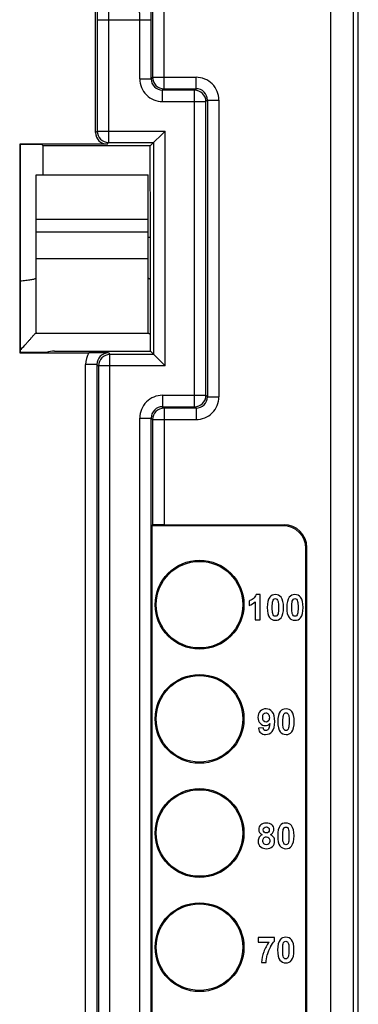
# Model space of a CAD drawing. Units: millimetres. Extents: x 0 to 3073, y 0 to 562.
# Drawn here: x 202 to 205, y 222 to 231 of the extents above; entities that cross this region are included whole.
import ezdxf

# ---------------------------------------------------------------- set-up
doc = ezdxf.new("R2010")
doc.units = ezdxf.units.MM
doc.header["$LTSCALE"] = 23.1
doc.layers.add('INTF_1', color=7, linetype='CONTINUOUS')

msp = doc.modelspace()

# ---------------------------------------------------------------- linework, layer by layer
at = {"layer": 'INTF_1', "color": 7, "linetype": 'CONTINUOUS'}
for p, q in [((205.3712, 102.9044), (205.3712, 235.1058)), ((203.0712, 229.7188), (203.0712, 231.973)), ((203.55, 229.6031), (203.6797, 229.7328)), ((202.4067, 229.6189), (202.4111, 229.6145)), ((202.4067, 229.6189), (202.4067, 227.7899)), ((203.1712, 229.6189), (202.4067, 229.6189)), ((202.4111, 229.6145), (202.4111, 227.7942)), ((202.6012, 229.6145), (202.4111, 229.6145)), ((202.6012, 229.6145), (202.6126, 229.6031)), ((202.6122, 229.3477), (202.6126, 229.6031)), ((203.55, 229.6031), (202.6126, 229.6031)), ((203.5512, 228.8044), (203.55, 229.6031)), ((202.5512, 227.9678), (202.5512, 229.3477)), ((202.5512, 229.3477), (203.5312, 229.3477)), ((203.5312, 227.9678), (203.5312, 229.3477)), ((202.5512, 228.9604), (203.5312, 228.9604)), ((203.5312, 228.8044), (203.5512, 228.8044)), ((203.5512, 227.8044), (203.5512, 228.8044)), ((202.4067, 227.7899), (202.4111, 227.7942)), ((202.4067, 227.7899), (203.0107, 227.7899)), ((202.6409, 227.7942), (202.4111, 227.7942)), ((202.7113, 227.8044), (203.5512, 227.8044)), ((203.6797, 227.6759), (203.5512, 227.8044)), ((203.5704, 226.2835), (203.5626, 226.2756)), ((203.6704, 226.2844), (204.7212, 226.2844)), ((203.5626, 226.2756), (203.5626, 217.8931)), ((204.7125, 226.2756), (203.5626, 226.2756)), ((204.9125, 218.0931), (204.9125, 226.0756)), ((204.9212, 218.0844), (204.9212, 226.0844)), ((204.4146, 225.6164), (204.4146, 225.5781)), ((204.469, 225.6101), (204.469, 225.4512)), ((204.5112, 225.6721), (204.477, 225.6721)), ((204.5112, 225.4512), (204.5112, 225.6721)), ((204.469, 225.4512), (204.5112, 225.4512)), ((204.5378, 224.5065), (204.497, 224.502)), ((204.4944, 222.6682), (204.4944, 222.629)), ((204.6386, 222.6682), (204.4944, 222.6682)), ((204.6386, 222.6375), (204.6386, 222.6682)), ((204.4944, 222.629), (204.5903, 222.629)), ((204.524, 222.4512), (204.5646, 222.4512))]:
    msp.add_line(p, q, dxfattribs=at)
at = {"layer": 'INTF_1', "color": 9, "linetype": 'CONTINUOUS'}
for p, q in [((205.3267, 234.0598), (205.3267, 125.2035)), ((205.1267, 233.9598), (205.1267, 125.2035)), ((203.5704, 231.8035), (203.5704, 230.2035)), ((203.6704, 230.1035), (203.6704, 231.8044)), ((203.0852, 230.7078), (203.0852, 229.7328)), ((203.0852, 230.7078), (203.5573, 230.7078)), ((203.1852, 230.7078), (203.1852, 229.6328)), ((203.4573, 230.1904), (203.4573, 230.7078)), ((203.5573, 230.1904), (203.5573, 230.7078)), ((203.4573, 230.1904), (203.5573, 230.1904)), ((203.5704, 230.2035), (203.5573, 230.1904)), ((203.5704, 230.2035), (203.9504, 230.2035)), ((203.9504, 230.1035), (203.9504, 230.2035)), ((203.6704, 230.1035), (203.6573, 230.0904)), ((203.6573, 229.9904), (203.6573, 230.0904)), ((203.9373, 230.0904), (203.6573, 230.0904)), ((203.6704, 230.1035), (203.9504, 230.1035)), ((203.9504, 230.1035), (203.9373, 230.0904)), ((203.9373, 227.3183), (203.9373, 230.0904)), ((203.6573, 229.9904), (204.0373, 229.9904)), ((204.0504, 230.0035), (204.0373, 229.9904)), ((204.0373, 227.4183), (204.0373, 229.9904)), ((204.0504, 230.0035), (204.0504, 227.4052)), ((204.0504, 230.0035), (204.1504, 230.0035)), ((204.1504, 230.0035), (204.1504, 227.4052)), ((203.0712, 229.7188), (203.0852, 229.7328)), ((203.0852, 229.7328), (203.6797, 229.7328)), ((203.6797, 227.6759), (203.6797, 229.7328)), ((203.1712, 229.6189), (203.1852, 229.6328)), ((203.1852, 229.6328), (203.5797, 229.6328)), ((203.5797, 227.7759), (203.5797, 229.6328)), ((202.5512, 228.8508), (203.5312, 228.8508)), ((202.5512, 228.6163), (203.5312, 228.6163)), ((203.5381, 227.9604), (202.5444, 227.9604)), ((203.1834, 227.789), (203.1965, 227.7759)), ((203.1965, 220.6858), (203.1965, 227.7759)), ((203.5797, 227.7759), (203.1965, 227.7759)), ((202.9834, 221.734), (202.9834, 227.689)), ((203.0834, 227.689), (202.9834, 227.689)), ((203.0834, 227.689), (203.0965, 227.6759)), ((203.0834, 227.689), (203.0834, 221.734)), ((203.0965, 227.6759), (203.0965, 220.6858)), ((203.6797, 227.6759), (203.0965, 227.6759)), ((203.6573, 227.4183), (203.6573, 227.3183)), ((203.6573, 227.4183), (204.0373, 227.4183)), ((204.0373, 227.4183), (204.0504, 227.4052)), ((204.0504, 227.4052), (204.1504, 227.4052)), ((203.6573, 227.3183), (203.6704, 227.3052)), ((203.6573, 227.3183), (203.9373, 227.3183)), ((203.9373, 227.3183), (203.9504, 227.3052)), ((203.6704, 227.3052), (203.6704, 226.2844)), ((203.9504, 227.3052), (203.6704, 227.3052)), ((203.9504, 227.3052), (203.9504, 227.2052)), ((203.4573, 220.6858), (203.4573, 227.2183)), ((203.4573, 227.2183), (203.5573, 227.2183)), ((203.5573, 227.2183), (203.5704, 227.2052)), ((203.5573, 220.6858), (203.5573, 227.2183)), ((203.5704, 227.2052), (203.5704, 226.2835)), ((203.5704, 227.2052), (203.9504, 227.2052)), ((204.7125, 226.2756), (204.7212, 226.2844)), ((204.9125, 226.0756), (204.9212, 226.0844))]:
    msp.add_line(p, q, dxfattribs=at)
at = {"layer": 'INTF_1', "color": 7, "linetype": 'CONTINUOUS'}
for centre, radius in [((203.9812, 225.5844), 0.3887), ((203.9812, 225.5844), 0.3791), ((203.9812, 224.5844), 0.3887), ((203.9812, 224.5844), 0.3791), ((203.9812, 223.5844), 0.3887), ((203.9812, 223.5844), 0.3791), ((203.9812, 222.5844), 0.3887), ((203.9812, 222.5844), 0.3791)]:
    msp.add_circle(centre, radius, dxfattribs=at)
at = {"layer": 'INTF_1', "color": 9, "linetype": 'CONTINUOUS'}
for centre, radius, start, end in [((203.6573, 230.1904), 0.2, 179.9991, 270.0009), ((203.6573, 230.1904), 0.1, 179.993, 270.007), ((203.6704, 230.2035), 0.1, 180.00528, 269.99472), ((203.9504, 230.0035), 0.2, 359.9991, 90.0009), ((203.9372, 229.9904), 0.1, 0.00528, 89.99472), ((203.9504, 230.0035), 0.1, 359.993, 90.007), ((203.1852, 229.7328), 0.1, 180.00528, 269.99472), ((203.1834, 227.689), 0.2, 149.71441, 180.00027), ((203.1834, 227.689), 0.1, 89.99301, 180.00699), ((203.1965, 227.6759), 0.1, 90.00528, 179.99472), ((203.6573, 227.2183), 0.2, 89.9991, 180.0009), ((203.9372, 227.4183), 0.1, 270.00528, 359.99472), ((203.9504, 227.4052), 0.2, 269.9991, 0.0009), ((203.9504, 227.4052), 0.1, 269.993, 0.007), ((203.6573, 227.2184), 0.1, 89.993, 180.007), ((203.6704, 227.2052), 0.1, 90.00528, 179.99472)]:
    msp.add_arc(centre, radius, start, end, dxfattribs=at)
at = {"layer": 'INTF_1', "color": 7, "linetype": 'CONTINUOUS'}
for centre, radius, start, end in [((203.0082, 210.0475), 17.7424, 89.43415, 89.99185), ((204.8601, 222.4425), 0.2956, 150.70142, 165.35699)]:
    msp.add_arc(centre, radius, start, end, dxfattribs=at)
for centre, major_axis, ratio, start_param, end_param in [((203.1712, 229.7189), (0.0707, 0.0707), 0.999924, -3.926953, -2.356233), ((202.6613, 227.7544), (0.1114, 0.0263), 0.381992, 1.017283, 1.664866), ((203.6704, 226.2835), (0.1, 0), 0.008727, 1.570796, 3.132866), ((204.7212, 226.0844), (0.1414, 0.1414), 0.999924, -0.78536, 0.78536), ((204.7125, 226.0756), (0.1414, 0.1414), 0.999924, -0.78536, 0.78536)]:
    msp.add_ellipse(centre, major_axis=major_axis, ratio=ratio, start_param=start_param, end_param=end_param, dxfattribs=at)
at = {"layer": 'INTF_1', "color": 9, "linetype": 'CONTINUOUS'}
for points, knots in [([(203.0869, 230.9077), (203.0868, 230.9072), (203.0867, 230.9055), (203.0865, 230.9021), (203.0864, 230.8969), (203.0861, 230.8865), (203.0859, 230.8696), (203.0857, 230.845), (203.0855, 230.8154), (203.0853, 230.7818), (203.0852, 230.7455), (203.0852, 230.7205), (203.0852, 230.7078)], [0, 0, 0, 0, 0.007994, 0.025096, 0.051167, 0.08597, 0.18042, 0.30498, 0.455078, 0.625198, 0.80909, 1, 1, 1, 1]), ([(203.5573, 230.7078), (203.5573, 230.7205), (203.5573, 230.7455), (203.5572, 230.7818), (203.5571, 230.8154), (203.5569, 230.845), (203.5566, 230.8696), (203.5564, 230.8865), (203.5561, 230.8969), (203.556, 230.9021), (203.5558, 230.9055), (203.5558, 230.9072), (203.5556, 230.9077)], [0, 0, 0, 0, 0.190908, 0.374801, 0.544921, 0.695018, 0.819579, 0.914029, 0.948832, 0.974903, 0.992006, 1, 1, 1, 1]), ([(203.1869, 230.8077), (203.1868, 230.8075), (203.1867, 230.8066), (203.1865, 230.8049), (203.1864, 230.8023), (203.1861, 230.7972), (203.1859, 230.7887), (203.1857, 230.7764), (203.1855, 230.7616), (203.1852, 230.7384), (203.1852, 230.7203), (203.1852, 230.7078)], [0, 0, 0, 0, 0.00812, 0.025275, 0.051372, 0.086187, 0.180633, 0.305168, 0.455226, 0.6253, 1, 1, 1, 1]), ([(203.4573, 230.7078), (203.4573, 230.7203), (203.4573, 230.7384), (203.4571, 230.7616), (203.4569, 230.7764), (203.4566, 230.7887), (203.4564, 230.7972), (203.4561, 230.8023), (203.456, 230.8049), (203.4558, 230.8066), (203.4558, 230.8075), (203.4556, 230.8077)], [0, 0, 0, 0, 0.374699, 0.544772, 0.694831, 0.819366, 0.913812, 0.948627, 0.974725, 0.99188, 1, 1, 1, 1])]:
    msp.add_open_spline(points, degree=3, knots=knots, dxfattribs=at)
at = {"layer": 'INTF_1', "color": 7, "linetype": 'CONTINUOUS'}
for points, knots in [([(202.4112, 228.4207), (202.4281, 228.4218), (202.4524, 228.424), (202.4834, 228.4279), (202.5035, 228.431), (202.521, 228.4343), (202.5353, 228.4378), (202.5449, 228.441), (202.5498, 228.4438), (202.5512, 228.4456), (202.5512, 228.4464)], [0, 0, 0, 0, 0.353176, 0.50937, 0.650813, 0.775516, 0.879886, 0.95754, 0.98341, 1, 1, 1, 1]), ([(203.5312, 228.4464), (203.5312, 228.4454), (203.5334, 228.4432), (203.5376, 228.4412), (203.5438, 228.4389), (203.5485, 228.4376), (203.5511, 228.4369)], [0, 0, 0, 0, 0.131047, 0.347599, 0.641885, 1, 1, 1, 1]), ([(202.4112, 227.8163), (202.4249, 227.8296), (202.4447, 227.8498), (202.4699, 227.877), (202.4874, 227.8965), (202.5037, 227.9154), (202.5166, 227.9304), (202.5262, 227.9417), (202.5327, 227.9492), (202.5385, 227.9555), (202.5424, 227.9592), (202.5444, 227.9604)], [0, 0, 0, 0, 0.292342, 0.431649, 0.56569, 0.693402, 0.812759, 0.868104, 0.919323, 0.964553, 1, 1, 1, 1]), ([(202.5512, 227.9678), (202.5512, 227.9664), (202.549, 227.9632), (202.5462, 227.9614), (202.5444, 227.9604)], [0, 0, 0, 0, 0.406499, 1, 1, 1, 1]), ([(203.5381, 227.9604), (203.5363, 227.9614), (203.5334, 227.9632), (203.5312, 227.9664), (203.5312, 227.9678)], [0, 0, 0, 0, 0.593501, 1, 1, 1, 1]), ([(203.5381, 227.9604), (203.5404, 227.959), (203.5448, 227.9546), (203.5489, 227.9501), (203.5512, 227.9475)], [0, 0, 0, 0, 0.43703, 1, 1, 1, 1])]:
    msp.add_open_spline(points, degree=3, knots=knots, dxfattribs=at)
for points in [[(204.4504, 225.6368), (204.4375, 225.6267), (204.4255, 225.62), (204.4146, 225.6164)], [(204.4146, 225.5781), (204.4354, 225.585), (204.4536, 225.5957), (204.469, 225.6101)], [(204.477, 225.6721), (204.4722, 225.6586), (204.4633, 225.6469), (204.4504, 225.6368)], [(204.5957, 225.6495), (204.5813, 225.6312), (204.5741, 225.6015), (204.5741, 225.5601)], [(204.6455, 225.6721), (204.6242, 225.6721), (204.6076, 225.6646), (204.5957, 225.6495)], [(204.6182, 225.5597), (204.6182, 225.5855), (204.6196, 225.6038), (204.6225, 225.6148)], [(204.6225, 225.6148), (204.6247, 225.6231), (204.6278, 225.6288), (204.6318, 225.6322)], [(204.6318, 225.6322), (204.6358, 225.6354), (204.6404, 225.6371), (204.6455, 225.6371)], [(204.6955, 225.6493), (204.6835, 225.6644), (204.6668, 225.6721), (204.6455, 225.6721)], [(204.6455, 225.6371), (204.6506, 225.6371), (204.6551, 225.6354), (204.659, 225.6321)], [(204.659, 225.6321), (204.6629, 225.6288), (204.6662, 225.6224), (204.6689, 225.6128)], [(204.6689, 225.6128), (204.6715, 225.6032), (204.6728, 225.5855), (204.6728, 225.5597)], [(204.717, 225.5597), (204.717, 225.6014), (204.7098, 225.6312), (204.6955, 225.6493)], [(204.7666, 225.6495), (204.7522, 225.6312), (204.745, 225.6015), (204.745, 225.5601)], [(204.8164, 225.6721), (204.7951, 225.6721), (204.7785, 225.6646), (204.7666, 225.6495)], [(204.7891, 225.5597), (204.7891, 225.5855), (204.7905, 225.6038), (204.7934, 225.6148)], [(204.7934, 225.6148), (204.7956, 225.6231), (204.7987, 225.6288), (204.8028, 225.6322)], [(204.8028, 225.6322), (204.8067, 225.6354), (204.8113, 225.6371), (204.8164, 225.6371)], [(204.8664, 225.6493), (204.8544, 225.6644), (204.8378, 225.6721), (204.8164, 225.6721)], [(204.8164, 225.6371), (204.8216, 225.6371), (204.8261, 225.6354), (204.83, 225.6321)], [(204.83, 225.6321), (204.8339, 225.6288), (204.8372, 225.6224), (204.8398, 225.6128)], [(204.8398, 225.6128), (204.8424, 225.6032), (204.8438, 225.5855), (204.8438, 225.5597)], [(204.8879, 225.5597), (204.8879, 225.6014), (204.8807, 225.6312), (204.8664, 225.6493)], [(204.5741, 225.5601), (204.5741, 225.5178), (204.5805, 225.4885), (204.5937, 225.472)], [(204.622, 225.5064), (204.6194, 225.516), (204.6182, 225.5339), (204.6182, 225.5597)], [(204.6318, 225.4871), (204.628, 225.4903), (204.6247, 225.4968), (204.622, 225.5064)], [(204.6685, 225.5047), (204.6662, 225.4963), (204.6631, 225.4905), (204.6591, 225.4872)], [(204.6728, 225.5597), (204.6728, 225.5339), (204.6713, 225.5155), (204.6685, 225.5047)], [(204.6953, 225.4699), (204.7098, 225.4881), (204.717, 225.5179), (204.717, 225.5597)], [(204.745, 225.5601), (204.745, 225.5178), (204.7515, 225.4885), (204.7646, 225.472)], [(204.793, 225.5064), (204.7903, 225.516), (204.7891, 225.5339), (204.7891, 225.5597)], [(204.8028, 225.4871), (204.7989, 225.4903), (204.7956, 225.4968), (204.793, 225.5064)], [(204.8394, 225.5047), (204.8372, 225.4963), (204.834, 225.4905), (204.8301, 225.4872)], [(204.8438, 225.5597), (204.8438, 225.5339), (204.8423, 225.5155), (204.8394, 225.5047)], [(204.8662, 225.4699), (204.8807, 225.4881), (204.8879, 225.5179), (204.8879, 225.5597)], [(204.5937, 225.472), (204.6068, 225.4555), (204.6241, 225.4474), (204.6455, 225.4474)], [(204.6455, 225.4824), (204.6404, 225.4824), (204.6358, 225.4839), (204.6318, 225.4871)], [(204.6591, 225.4872), (204.6551, 225.4839), (204.6506, 225.4824), (204.6455, 225.4824)], [(204.6455, 225.4474), (204.6668, 225.4474), (204.6833, 225.4549), (204.6953, 225.4699)], [(204.7646, 225.472), (204.7777, 225.4555), (204.795, 225.4474), (204.8164, 225.4474)], [(204.8164, 225.4824), (204.8113, 225.4824), (204.8067, 225.4839), (204.8028, 225.4871)], [(204.8301, 225.4872), (204.8261, 225.4839), (204.8216, 225.4824), (204.8164, 225.4824)], [(204.8164, 225.4474), (204.8378, 225.4474), (204.8543, 225.4549), (204.8662, 225.4699)], [(204.5126, 224.6515), (204.4994, 224.6378), (204.4928, 224.6198), (204.4928, 224.5976)], [(204.5633, 224.6721), (204.5427, 224.6721), (204.5258, 224.6652), (204.5126, 224.6515)], [(204.6182, 224.6461), (204.6038, 224.6634), (204.5855, 224.6721), (204.5633, 224.6721)], [(204.6397, 224.561), (204.6397, 224.6005), (204.6325, 224.6288), (204.6182, 224.6461)], [(204.6885, 224.6495), (204.674, 224.6312), (204.6668, 224.6015), (204.6668, 224.5601)], [(204.7383, 224.6721), (204.717, 224.6721), (204.7003, 224.6646), (204.6885, 224.6495)], [(204.7882, 224.6493), (204.7762, 224.6644), (204.7596, 224.6721), (204.7383, 224.6721)], [(204.8097, 224.5597), (204.8097, 224.6014), (204.8025, 224.6312), (204.7882, 224.6493)], [(204.4928, 224.5976), (204.4928, 224.5762), (204.4989, 224.5588), (204.5115, 224.5454)], [(204.5342, 224.5976), (204.5342, 224.6116), (204.5367, 224.6216), (204.5418, 224.6278)], [(204.5425, 224.5662), (204.5369, 224.5729), (204.5342, 224.5834), (204.5342, 224.5976)], [(204.5418, 224.6278), (204.5469, 224.6339), (204.5535, 224.6371), (204.5613, 224.6371)], [(204.5636, 224.5564), (204.5552, 224.5564), (204.5481, 224.5597), (204.5425, 224.5662)], [(204.5613, 224.6371), (204.5694, 224.6371), (204.5766, 224.6333), (204.5829, 224.6258)], [(204.584, 224.5659), (204.5784, 224.5595), (204.5717, 224.5564), (204.5636, 224.5564)], [(204.5829, 224.6258), (204.5892, 224.6183), (204.5924, 224.6077), (204.5924, 224.5942)], [(204.5924, 224.5942), (204.5924, 224.5817), (204.5895, 224.5723), (204.584, 224.5659)], [(204.6173, 224.474), (204.6322, 224.4917), (204.6397, 224.5208), (204.6397, 224.561)], [(204.6668, 224.5601), (204.6668, 224.5178), (204.6733, 224.4885), (204.6864, 224.472)], [(204.711, 224.5597), (204.711, 224.5855), (204.7123, 224.6038), (204.7152, 224.6148)], [(204.7148, 224.5064), (204.7122, 224.516), (204.711, 224.5339), (204.711, 224.5597)], [(204.7152, 224.6148), (204.7174, 224.6231), (204.7206, 224.6288), (204.7246, 224.6322)], [(204.7246, 224.6322), (204.7285, 224.6354), (204.7332, 224.6371), (204.7383, 224.6371)], [(204.7383, 224.6371), (204.7434, 224.6371), (204.7479, 224.6354), (204.7518, 224.6321)], [(204.7518, 224.6321), (204.7557, 224.6288), (204.759, 224.6224), (204.7616, 224.6128)], [(204.7656, 224.5597), (204.7656, 224.5339), (204.7641, 224.5155), (204.7612, 224.5047)], [(204.7616, 224.6128), (204.7642, 224.6032), (204.7656, 224.5855), (204.7656, 224.5597)], [(204.7881, 224.4699), (204.8025, 224.4881), (204.8097, 224.5179), (204.8097, 224.5597)], [(204.497, 224.502), (204.5, 224.4837), (204.5067, 224.4701), (204.5173, 224.4609)], [(204.5115, 224.5454), (204.5241, 224.5321), (204.539, 224.5254), (204.5564, 224.5254)], [(204.5455, 224.488), (204.5414, 224.492), (204.5387, 224.4981), (204.5378, 224.5065)], [(204.5622, 224.4821), (204.5553, 224.4821), (204.5498, 224.484), (204.5455, 224.488)], [(204.5564, 224.5254), (204.5723, 224.5254), (204.5855, 224.5316), (204.5961, 224.5439)], [(204.5591, 224.4473), (204.5829, 224.4473), (204.6023, 224.4561), (204.6173, 224.474)], [(204.5844, 224.4941), (204.5783, 224.486), (204.5709, 224.4821), (204.5622, 224.4821)], [(204.5961, 224.5439), (204.5943, 224.5187), (204.5904, 224.502), (204.5844, 224.4941)], [(204.6864, 224.472), (204.6995, 224.4555), (204.7168, 224.4474), (204.7383, 224.4474)], [(204.7246, 224.4871), (204.7207, 224.4903), (204.7174, 224.4968), (204.7148, 224.5064)], [(204.7383, 224.4824), (204.7332, 224.4824), (204.7285, 224.4839), (204.7246, 224.4871)], [(204.7519, 224.4872), (204.7479, 224.4839), (204.7434, 224.4824), (204.7383, 224.4824)], [(204.7383, 224.4474), (204.7596, 224.4474), (204.7761, 224.4549), (204.7881, 224.4699)], [(204.7612, 224.5047), (204.759, 224.4963), (204.7558, 224.4905), (204.7519, 224.4872)], [(204.5173, 224.4609), (204.5279, 224.4518), (204.5418, 224.4473), (204.5591, 224.4473)], [(204.5168, 223.656), (204.5054, 223.6452), (204.4997, 223.6317), (204.4997, 223.6153)], [(204.4997, 223.6153), (204.4997, 223.6057), (204.5021, 223.5969), (204.507, 223.5888)], [(204.5657, 223.6721), (204.5445, 223.6721), (204.5282, 223.6667), (204.5168, 223.656)], [(204.5396, 223.6123), (204.5396, 223.6201), (204.542, 223.6266), (204.5468, 223.6314)], [(204.5466, 223.5926), (204.5418, 223.5973), (204.5396, 223.6039), (204.5396, 223.6123)], [(204.5468, 223.6314), (204.5516, 223.6362), (204.558, 223.6386), (204.5661, 223.6386)], [(204.6143, 223.656), (204.6028, 223.6667), (204.5865, 223.6721), (204.5657, 223.6721)], [(204.5661, 223.6386), (204.5739, 223.6386), (204.5801, 223.6362), (204.5849, 223.6314)], [(204.5849, 223.6314), (204.5897, 223.6266), (204.5921, 223.6203), (204.5921, 223.6125)], [(204.5921, 223.6125), (204.5921, 223.6041), (204.5897, 223.5975), (204.5849, 223.5927)], [(204.6317, 223.6153), (204.6317, 223.6317), (204.6259, 223.6452), (204.6143, 223.656)], [(204.6237, 223.5881), (204.629, 223.596), (204.6317, 223.6051), (204.6317, 223.6153)], [(204.6871, 223.6495), (204.6727, 223.6312), (204.6655, 223.6015), (204.6655, 223.5601)], [(204.7369, 223.6721), (204.7156, 223.6721), (204.6989, 223.6646), (204.6871, 223.6495)], [(204.7096, 223.5597), (204.7096, 223.5855), (204.711, 223.6038), (204.7138, 223.6148)], [(204.7138, 223.6148), (204.7161, 223.6231), (204.7192, 223.6288), (204.7232, 223.6322)], [(204.7232, 223.6322), (204.7272, 223.6354), (204.7318, 223.6371), (204.7369, 223.6371)], [(204.7869, 223.6493), (204.7749, 223.6644), (204.7582, 223.6721), (204.7369, 223.6721)], [(204.7369, 223.6371), (204.742, 223.6371), (204.7465, 223.6354), (204.7504, 223.6321)], [(204.7504, 223.6321), (204.7543, 223.6288), (204.7576, 223.6224), (204.7603, 223.6128)], [(204.7603, 223.6128), (204.7629, 223.6032), (204.7642, 223.5855), (204.7642, 223.5597)], [(204.8083, 223.5597), (204.8083, 223.6014), (204.8011, 223.6312), (204.7869, 223.6493)], [(204.5029, 223.5468), (204.497, 223.5369), (204.4941, 223.5259), (204.4941, 223.514)], [(204.5309, 223.5699), (204.5181, 223.5645), (204.5088, 223.5567), (204.5029, 223.5468)], [(204.507, 223.5888), (204.512, 223.5807), (204.5199, 223.5744), (204.5309, 223.5699)], [(204.5357, 223.5181), (204.5357, 223.5263), (204.5381, 223.534), (204.5432, 223.5412)], [(204.5432, 223.5412), (204.5483, 223.5483), (204.5559, 223.5519), (204.5663, 223.5519)], [(204.5657, 223.5856), (204.5577, 223.5856), (204.5514, 223.5879), (204.5466, 223.5926)], [(204.5849, 223.5927), (204.5801, 223.5879), (204.5736, 223.5856), (204.5657, 223.5856)], [(204.5663, 223.5519), (204.5751, 223.5519), (204.5825, 223.5487), (204.5883, 223.5424)], [(204.5883, 223.5424), (204.594, 223.5361), (204.597, 223.5278), (204.597, 223.5176)], [(204.6014, 223.5699), (204.611, 223.5741), (204.6184, 223.5801), (204.6237, 223.5881)], [(204.6291, 223.5484), (204.6229, 223.5577), (204.6136, 223.5649), (204.6014, 223.5699)], [(204.6388, 223.5158), (204.6388, 223.5281), (204.6355, 223.539), (204.6291, 223.5484)], [(204.6655, 223.5601), (204.6655, 223.5178), (204.6719, 223.4885), (204.6851, 223.472)], [(204.7134, 223.5064), (204.7108, 223.516), (204.7096, 223.5339), (204.7096, 223.5597)], [(204.7642, 223.5597), (204.7642, 223.5339), (204.7627, 223.5155), (204.7599, 223.5047)], [(204.7867, 223.4699), (204.8011, 223.4881), (204.8083, 223.5179), (204.8083, 223.5597)], [(204.4941, 223.514), (204.4941, 223.4924), (204.5019, 223.4753), (204.5176, 223.463)], [(204.5176, 223.463), (204.5309, 223.4525), (204.5475, 223.4473), (204.5676, 223.4473)], [(204.5445, 223.4909), (204.5385, 223.4974), (204.5357, 223.5064), (204.5357, 223.5181)], [(204.5669, 223.4812), (204.5579, 223.4812), (204.5505, 223.4843), (204.5445, 223.4909)], [(204.5885, 223.4905), (204.5828, 223.4842), (204.5756, 223.4812), (204.5669, 223.4812)], [(204.5676, 223.4473), (204.5891, 223.4473), (204.6064, 223.4536), (204.6193, 223.4663)], [(204.597, 223.5176), (204.597, 223.5058), (204.5942, 223.4968), (204.5885, 223.4905)], [(204.6193, 223.4663), (204.6322, 223.4789), (204.6388, 223.4954), (204.6388, 223.5158)], [(204.6851, 223.472), (204.6982, 223.4555), (204.7155, 223.4474), (204.7369, 223.4474)], [(204.7232, 223.4871), (204.7194, 223.4903), (204.7161, 223.4968), (204.7134, 223.5064)], [(204.7369, 223.4824), (204.7318, 223.4824), (204.7272, 223.4839), (204.7232, 223.4871)], [(204.7505, 223.4872), (204.7465, 223.4839), (204.742, 223.4824), (204.7369, 223.4824)], [(204.7369, 223.4474), (204.7582, 223.4474), (204.7747, 223.4549), (204.7867, 223.4699)], [(204.7599, 223.5047), (204.7576, 223.4963), (204.7545, 223.4905), (204.7505, 223.4872)], [(204.7366, 222.6721), (204.7153, 222.6721), (204.6986, 222.6646), (204.6868, 222.6495)], [(204.7866, 222.6493), (204.7746, 222.6644), (204.7579, 222.6721), (204.7366, 222.6721)], [(204.5903, 222.629), (204.5705, 222.6041), (204.5546, 222.5757), (204.5427, 222.5442)], [(204.6023, 222.5871), (204.6146, 222.609), (204.6266, 222.6258), (204.6386, 222.6375)], [(204.6868, 222.6495), (204.6724, 222.6312), (204.6652, 222.6015), (204.6652, 222.5601)], [(204.7093, 222.5597), (204.7093, 222.5855), (204.7107, 222.6038), (204.7135, 222.6148)], [(204.7135, 222.6148), (204.7158, 222.6231), (204.7189, 222.6288), (204.7229, 222.6322)], [(204.7229, 222.6322), (204.7269, 222.6354), (204.7315, 222.6371), (204.7366, 222.6371)], [(204.7366, 222.6371), (204.7417, 222.6371), (204.7462, 222.6354), (204.7501, 222.6321)], [(204.7501, 222.6321), (204.754, 222.6288), (204.7573, 222.6224), (204.76, 222.6128)], [(204.76, 222.6128), (204.7626, 222.6032), (204.7639, 222.5855), (204.7639, 222.5597)], [(204.808, 222.5597), (204.808, 222.6014), (204.8008, 222.6312), (204.7866, 222.6493)], [(204.5427, 222.5442), (204.5309, 222.5125), (204.5246, 222.4815), (204.524, 222.4512)], [(204.5646, 222.4512), (204.5645, 222.4705), (204.5676, 222.4926), (204.5741, 222.5172)], [(204.6652, 222.5601), (204.6652, 222.5178), (204.6716, 222.4885), (204.6848, 222.472)], [(204.7131, 222.5064), (204.7105, 222.516), (204.7093, 222.5339), (204.7093, 222.5597)], [(204.7229, 222.4871), (204.7191, 222.4903), (204.7158, 222.4968), (204.7131, 222.5064)], [(204.7366, 222.4824), (204.7315, 222.4824), (204.7269, 222.4839), (204.7229, 222.4871)], [(204.7502, 222.4872), (204.7462, 222.4839), (204.7417, 222.4824), (204.7366, 222.4824)], [(204.7596, 222.5047), (204.7573, 222.4963), (204.7542, 222.4905), (204.7502, 222.4872)], [(204.7639, 222.5597), (204.7639, 222.5339), (204.7624, 222.5155), (204.7596, 222.5047)], [(204.7864, 222.4699), (204.8008, 222.4881), (204.808, 222.5179), (204.808, 222.5597)], [(204.6848, 222.472), (204.6979, 222.4555), (204.7152, 222.4474), (204.7366, 222.4474)], [(204.7366, 222.4474), (204.7579, 222.4474), (204.7744, 222.4549), (204.7864, 222.4699)]]:
    msp.add_open_spline(points, degree=3, dxfattribs=at)

doc.saveas('drawing.dxf')
